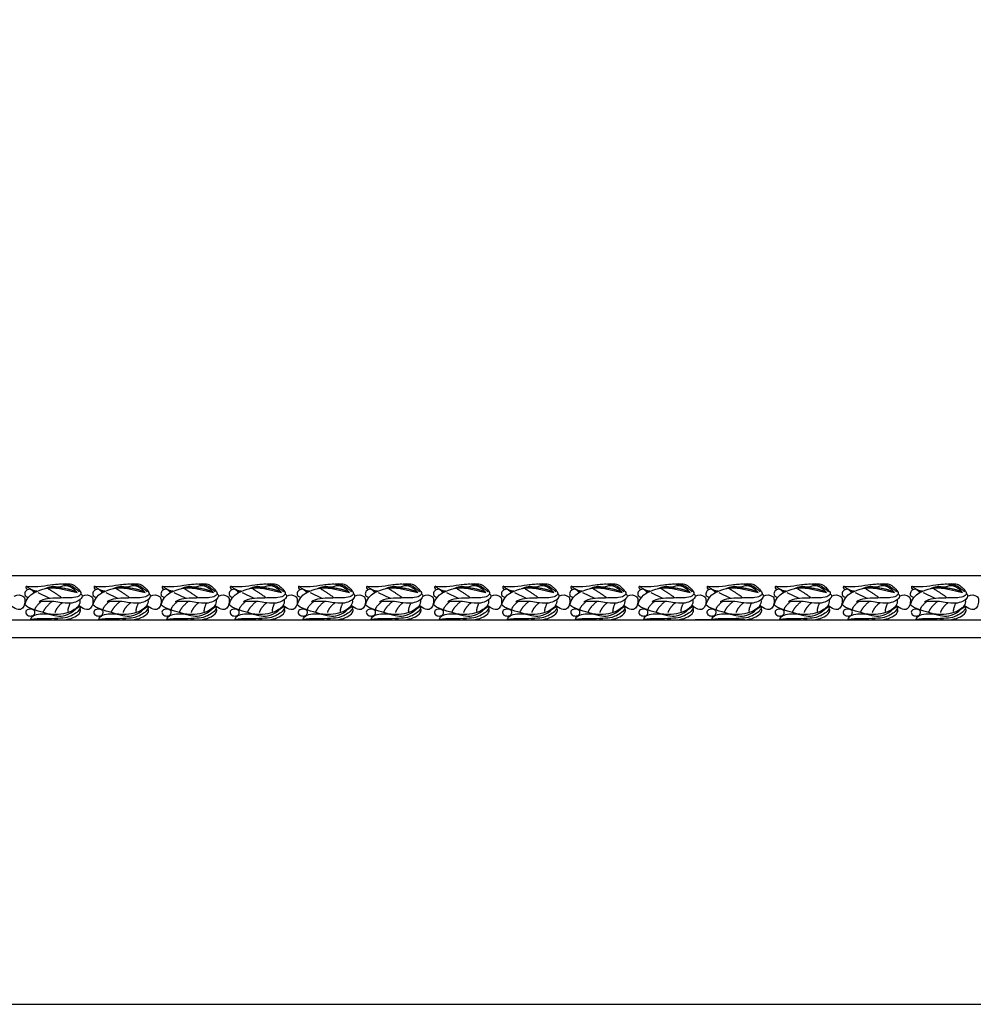
# Model space of a CAD drawing. Units: millimetres. Extents: x -13626 to -11942, y 11687 to 12415.
# Drawn here: x -13279 to -12927, y 11687 to 12051 of the extents above; entities that cross this region are included whole.
import ezdxf

# ---------------------------------------------------------------- set-up
doc = ezdxf.new("R2010")
doc.units = ezdxf.units.MM
doc.header["$MEASUREMENT"] = 0
doc.layers.add('Default', color=7, linetype='Continuous', true_color=0x000000)

msp = doc.modelspace()

# ---------------------------------------------------------------- linework, layer by layer
at = {"layer": 'Default'}
for p, q in [((-13533.54, 11845.81), (-13029.57, 11845.81)), ((-13029.57, 11845.81), (-12525.6, 11845.81)), ((-13274.43, 11839.25), (-13274.09, 11839.45)), ((-13273.61, 11839.71), (-13274.4, 11839.88)), ((-13268.31, 11837.27), (-13272.66, 11839.37)), ((-13249.23, 11839.25), (-13248.89, 11839.45)), ((-13248.41, 11839.71), (-13249.21, 11839.88)), ((-13243.11, 11837.27), (-13247.46, 11839.37)), ((-13224.03, 11839.25), (-13223.69, 11839.45)), ((-13223.21, 11839.71), (-13224.01, 11839.88)), ((-13217.91, 11837.27), (-13222.26, 11839.37)), ((-13198.83, 11839.25), (-13198.49, 11839.45)), ((-13198.01, 11839.71), (-13198.81, 11839.88)), ((-13192.71, 11837.27), (-13197.06, 11839.37)), ((-13173.63, 11839.25), (-13173.29, 11839.45)), ((-13172.82, 11839.71), (-13173.61, 11839.88)), ((-13167.51, 11837.27), (-13171.87, 11839.37)), ((-13148.43, 11839.25), (-13148.09, 11839.45)), ((-13147.62, 11839.71), (-13148.41, 11839.88)), ((-13142.31, 11837.27), (-13146.67, 11839.37)), ((-13123.23, 11839.25), (-13122.9, 11839.45)), ((-13122.42, 11839.71), (-13123.21, 11839.88)), ((-13117.12, 11837.27), (-13121.47, 11839.37)), ((-13098.04, 11839.25), (-13097.7, 11839.45)), ((-13097.22, 11839.71), (-13098.01, 11839.88)), ((-13091.92, 11837.27), (-13096.27, 11839.37)), ((-13072.84, 11839.25), (-13072.5, 11839.45)), ((-13072.02, 11839.71), (-13072.82, 11839.88)), ((-13066.72, 11837.27), (-13071.07, 11839.37)), ((-13047.64, 11839.25), (-13047.3, 11839.45)), ((-13046.82, 11839.71), (-13047.62, 11839.88)), ((-13041.52, 11837.27), (-13045.87, 11839.37)), ((-13022.44, 11839.25), (-13022.1, 11839.45)), ((-13021.62, 11839.71), (-13022.42, 11839.88)), ((-13016.32, 11837.27), (-13020.67, 11839.37)), ((-12997.24, 11839.25), (-12996.9, 11839.45)), ((-12996.43, 11839.71), (-12997.22, 11839.88)), ((-12991.12, 11837.27), (-12995.48, 11839.37)), ((-12972.04, 11839.25), (-12971.7, 11839.45)), ((-12971.23, 11839.71), (-12972.02, 11839.88)), ((-12965.92, 11837.27), (-12970.28, 11839.37)), ((-12946.84, 11839.25), (-12946.51, 11839.45)), ((-12946.03, 11839.71), (-12946.82, 11839.88)), ((-12940.73, 11837.27), (-12945.08, 11839.37)), ((-13533.54, 11822.81), (-13029.57, 11822.81)), ((-13029.57, 11822.81), (-12525.6, 11822.81))]:
    msp.add_line(p, q, dxfattribs=at)
msp.add_lwpolyline([(-13625.52, 11687.19), (-11942.05, 11687.19), (-11942.05, 12415.5), (-13625.52, 12415.5), (-13625.52, 11687.19)], dxfattribs=at)
for points in [[(-13515.18, 11829.43, 0), (-13533.54, 11829.43, 0), (-13029.57, 11829.43, 0)], [(-13011.21, 11829.43, 0), (-13029.57, 11829.43, 0), (-12525.6, 11829.43, 0)]]:
    msp.add_polyline3d(points, dxfattribs=at)
for points, degree in [([(-13276.93, 11841.84), (-13273.03, 11841.38), (-13266.24, 11842.92), (-13261.49, 11842.49), (-13260.02, 11842.05), (-13257.49, 11839.79)], 3), ([(-13267.36, 11842.43), (-13261.17, 11843.09), (-13259.4, 11842.26), (-13258.2, 11841.3), (-13256.46, 11839.23), (-13257.13, 11838.47), (-13258.79, 11837.39), (-13264.83, 11837.54), (-13270.68, 11837.22), (-13272.29, 11836.06)], 3), ([(-13258.2, 11839.49), (-13260.95, 11842.43), (-13264.08, 11841.79), (-13265.87, 11841.12), (-13267.36, 11842.08), (-13270.17, 11840.86)], 3), ([(-13251.73, 11841.84), (-13247.83, 11841.38), (-13241.04, 11842.92), (-13236.29, 11842.49), (-13234.82, 11842.05), (-13232.29, 11839.79)], 3), ([(-13242.16, 11842.43), (-13235.98, 11843.09), (-13234.21, 11842.26), (-13233.01, 11841.3), (-13231.27, 11839.23), (-13231.93, 11838.47), (-13233.59, 11837.39), (-13239.63, 11837.54), (-13245.48, 11837.22), (-13247.09, 11836.06)], 3), ([(-13233.01, 11839.49), (-13235.75, 11842.43), (-13238.88, 11841.79), (-13240.68, 11841.12), (-13242.17, 11842.08), (-13244.97, 11840.86)], 3), ([(-13226.53, 11841.84), (-13222.63, 11841.38), (-13215.84, 11842.92), (-13211.09, 11842.49), (-13209.62, 11842.05), (-13207.09, 11839.79)], 3), ([(-13216.97, 11842.43), (-13210.78, 11843.09), (-13209.01, 11842.26), (-13207.81, 11841.3), (-13206.07, 11839.23), (-13206.73, 11838.47), (-13208.39, 11837.39), (-13214.44, 11837.54), (-13220.28, 11837.22), (-13221.89, 11836.06)], 3), ([(-13207.81, 11839.49), (-13210.55, 11842.43), (-13213.69, 11841.79), (-13215.48, 11841.12), (-13216.97, 11842.08), (-13219.77, 11840.86)], 3), ([(-13201.33, 11841.84), (-13197.43, 11841.38), (-13190.64, 11842.92), (-13185.9, 11842.49), (-13184.42, 11842.05), (-13181.89, 11839.79)], 3), ([(-13191.77, 11842.43), (-13185.58, 11843.09), (-13183.81, 11842.26), (-13182.61, 11841.3), (-13180.87, 11839.23), (-13181.53, 11838.47), (-13183.19, 11837.39), (-13189.24, 11837.54), (-13195.09, 11837.22), (-13196.69, 11836.06)], 3), ([(-13182.61, 11839.49), (-13185.35, 11842.43), (-13188.49, 11841.79), (-13190.28, 11841.12), (-13191.77, 11842.08), (-13194.57, 11840.86)], 3), ([(-13176.13, 11841.84), (-13172.23, 11841.38), (-13165.44, 11842.92), (-13160.7, 11842.49), (-13159.22, 11842.05), (-13156.69, 11839.79)], 3), ([(-13166.57, 11842.43), (-13160.38, 11843.09), (-13158.61, 11842.26), (-13157.41, 11841.3), (-13155.67, 11839.23), (-13156.33, 11838.47), (-13157.99, 11837.39), (-13164.04, 11837.54), (-13169.89, 11837.22), (-13171.49, 11836.06)], 3), ([(-13157.41, 11839.49), (-13160.15, 11842.43), (-13163.29, 11841.79), (-13165.08, 11841.12), (-13166.57, 11842.08), (-13169.37, 11840.86)], 3), ([(-13150.94, 11841.84), (-13147.03, 11841.38), (-13140.24, 11842.92), (-13135.5, 11842.49), (-13134.02, 11842.05), (-13131.49, 11839.79)], 3), ([(-13141.37, 11842.43), (-13135.18, 11843.09), (-13133.41, 11842.26), (-13132.21, 11841.3), (-13130.47, 11839.23), (-13131.14, 11838.47), (-13132.8, 11837.39), (-13138.84, 11837.54), (-13144.69, 11837.22), (-13146.3, 11836.06)], 3), ([(-13132.21, 11839.49), (-13134.96, 11842.43), (-13138.09, 11841.79), (-13139.88, 11841.12), (-13141.37, 11842.08), (-13144.18, 11840.86)], 3), ([(-13125.74, 11841.84), (-13121.84, 11841.38), (-13115.05, 11842.92), (-13110.3, 11842.49), (-13108.82, 11842.05), (-13106.29, 11839.79)], 3), ([(-13116.17, 11842.43), (-13109.98, 11843.09), (-13108.21, 11842.26), (-13107.01, 11841.3), (-13105.27, 11839.23), (-13105.94, 11838.47), (-13107.6, 11837.39), (-13113.64, 11837.54), (-13119.49, 11837.22), (-13121.1, 11836.06)], 3), ([(-13107.01, 11839.49), (-13109.76, 11842.43), (-13112.89, 11841.79), (-13114.68, 11841.12), (-13116.17, 11842.08), (-13118.98, 11840.86)], 3), ([(-13100.54, 11841.84), (-13096.64, 11841.38), (-13089.85, 11842.92), (-13085.1, 11842.49), (-13083.63, 11842.05), (-13081.1, 11839.79)], 3), ([(-13090.97, 11842.43), (-13084.79, 11843.09), (-13083.01, 11842.26), (-13081.82, 11841.3), (-13080.07, 11839.23), (-13080.74, 11838.47), (-13082.4, 11837.39), (-13088.44, 11837.54), (-13094.29, 11837.22), (-13095.9, 11836.06)], 3), ([(-13081.82, 11839.49), (-13084.56, 11842.43), (-13087.69, 11841.79), (-13089.49, 11841.12), (-13090.98, 11842.08), (-13093.78, 11840.86)], 3), ([(-13075.34, 11841.84), (-13071.44, 11841.38), (-13064.65, 11842.92), (-13059.9, 11842.49), (-13058.43, 11842.05), (-13055.9, 11839.79)], 3), ([(-13065.78, 11842.43), (-13059.59, 11843.09), (-13057.82, 11842.26), (-13056.62, 11841.3), (-13054.88, 11839.23), (-13055.54, 11838.47), (-13057.2, 11837.39), (-13063.24, 11837.54), (-13069.09, 11837.22), (-13070.7, 11836.06)], 3), ([(-13056.62, 11839.49), (-13059.36, 11842.43), (-13062.49, 11841.79), (-13064.29, 11841.12), (-13065.78, 11842.08), (-13068.58, 11840.86)], 3), ([(-13050.14, 11841.84), (-13046.24, 11841.38), (-13039.45, 11842.92), (-13034.71, 11842.49), (-13033.23, 11842.05), (-13030.7, 11839.79)], 3), ([(-13040.58, 11842.43), (-13034.39, 11843.09), (-13032.62, 11842.26), (-13031.42, 11841.3), (-13029.68, 11839.23), (-13030.34, 11838.47), (-13032, 11837.39), (-13038.05, 11837.54), (-13043.9, 11837.22), (-13045.5, 11836.06)], 3), ([(-13031.42, 11839.49), (-13034.16, 11842.43), (-13037.3, 11841.79), (-13039.09, 11841.12), (-13040.58, 11842.08), (-13043.38, 11840.86)], 3), ([(-13024.94, 11841.84), (-13021.04, 11841.38), (-13014.25, 11842.92), (-13009.51, 11842.49), (-13008.03, 11842.05), (-13005.5, 11839.79)], 3), ([(-13015.38, 11842.43), (-13009.19, 11843.09), (-13007.42, 11842.26), (-13006.22, 11841.3), (-13004.48, 11839.23), (-13005.14, 11838.47), (-13006.8, 11837.39), (-13012.85, 11837.54), (-13018.7, 11837.22), (-13020.3, 11836.06)], 3), ([(-13006.22, 11839.49), (-13008.96, 11842.43), (-13012.1, 11841.79), (-13013.89, 11841.12), (-13015.38, 11842.08), (-13018.18, 11840.86)], 3), ([(-12999.74, 11841.84), (-12995.84, 11841.38), (-12989.05, 11842.92), (-12984.31, 11842.49), (-12982.83, 11842.05), (-12980.3, 11839.79)], 3), ([(-12990.18, 11842.43), (-12983.99, 11843.09), (-12982.22, 11842.26), (-12981.02, 11841.3), (-12979.28, 11839.23), (-12979.94, 11838.47), (-12981.6, 11837.39), (-12987.65, 11837.54), (-12993.5, 11837.22), (-12995.1, 11836.06)], 3), ([(-12981.02, 11839.49), (-12983.76, 11842.43), (-12986.9, 11841.79), (-12988.69, 11841.12), (-12990.18, 11842.08), (-12992.98, 11840.86)], 3), ([(-12974.55, 11841.84), (-12970.65, 11841.38), (-12963.85, 11842.92), (-12959.11, 11842.49), (-12957.63, 11842.05), (-12955.1, 11839.79)], 3), ([(-12964.98, 11842.43), (-12958.79, 11843.09), (-12957.02, 11842.26), (-12955.82, 11841.3), (-12954.08, 11839.23), (-12954.75, 11838.47), (-12956.41, 11837.39), (-12962.45, 11837.54), (-12968.3, 11837.22), (-12969.91, 11836.06)], 3), ([(-12955.82, 11839.49), (-12958.57, 11842.43), (-12961.7, 11841.79), (-12963.49, 11841.12), (-12964.98, 11842.08), (-12967.79, 11840.86)], 3), ([(-12949.35, 11841.84), (-12945.45, 11841.38), (-12938.66, 11842.92), (-12933.91, 11842.49), (-12932.44, 11842.05), (-12929.9, 11839.79)], 3), ([(-12939.78, 11842.43), (-12933.59, 11843.09), (-12931.82, 11842.26), (-12930.62, 11841.3), (-12928.88, 11839.23), (-12929.55, 11838.47), (-12931.21, 11837.39), (-12937.25, 11837.54), (-12943.1, 11837.22), (-12944.71, 11836.06)], 3), ([(-12930.62, 11839.49), (-12933.37, 11842.43), (-12936.5, 11841.79), (-12938.29, 11841.12), (-12939.78, 11842.08), (-12942.59, 11840.86)], 3), ([(-13281.55, 11838.15), (-13280.16, 11838.89), (-13277.79, 11838.19), (-13277.48, 11836.97), (-13277.61, 11834.81), (-13278.65, 11833.16), (-13280.29, 11833.01), (-13282.27, 11834.15), (-13282.75, 11834.8)], 3), ([(-13274.09, 11839.45), (-13274.66, 11840.32), (-13275.89, 11841.05), (-13277.43, 11840.07), (-13277.77, 11838.69), (-13277.22, 11837.81), (-13276.12, 11837.78)], 3), ([(-13277.55, 11834.93), (-13276.48, 11839.24), (-13268.44, 11841.5), (-13266.19, 11841.45), (-13258.2, 11839.49)], 3), ([(-13276.52, 11840.57), (-13277.27, 11841.06), (-13276.93, 11841.84)], 2), ([(-13273.09, 11839.95), (-13274.52, 11839.84), (-13276.93, 11841.84)], 2), ([(-13256.81, 11839.02), (-13256.06, 11838.47), (-13256.67, 11837.09), (-13258.08, 11836.16), (-13260.75, 11835.29), (-13264.25, 11835.71), (-13268.46, 11836.45), (-13272.29, 11836.06)], 3), ([(-13258.2, 11839.49), (-13262, 11841.45), (-13269.01, 11841.31)], 2), ([(-13263.83, 11837.46), (-13267.23, 11839.96), (-13268.8, 11840.75)], 2), ([(-13256.35, 11838.15), (-13254.96, 11838.89), (-13252.59, 11838.19), (-13252.28, 11836.97), (-13252.41, 11834.81), (-13253.45, 11833.16), (-13255.09, 11833.01), (-13257.07, 11834.15), (-13257.55, 11834.8)], 3), ([(-13248.89, 11839.45), (-13249.46, 11840.32), (-13250.69, 11841.05), (-13252.23, 11840.07), (-13252.57, 11838.69), (-13252.02, 11837.81), (-13250.92, 11837.78)], 3), ([(-13252.36, 11834.93), (-13251.28, 11839.24), (-13243.24, 11841.5), (-13240.99, 11841.45), (-13233.01, 11839.49)], 3), ([(-13251.32, 11840.57), (-13252.07, 11841.06), (-13251.73, 11841.84)], 2), ([(-13247.9, 11839.95), (-13249.32, 11839.84), (-13251.73, 11841.84)], 2), ([(-13231.61, 11839.02), (-13230.86, 11838.47), (-13231.47, 11837.09), (-13232.88, 11836.16), (-13235.55, 11835.29), (-13239.06, 11835.71), (-13243.27, 11836.45), (-13247.09, 11836.06)], 3), ([(-13233.01, 11839.49), (-13236.8, 11841.45), (-13243.81, 11841.31)], 2), ([(-13238.63, 11837.46), (-13242.03, 11839.96), (-13243.6, 11840.75)], 2), ([(-13231.15, 11838.15), (-13229.76, 11838.89), (-13227.4, 11838.19), (-13227.08, 11836.97), (-13227.21, 11834.81), (-13228.25, 11833.16), (-13229.89, 11833.01), (-13231.88, 11834.15), (-13232.36, 11834.8)], 3), ([(-13223.69, 11839.45), (-13224.26, 11840.32), (-13225.5, 11841.05), (-13227.03, 11840.07), (-13227.37, 11838.69), (-13226.82, 11837.81), (-13225.72, 11837.78)], 3), ([(-13227.16, 11834.93), (-13226.08, 11839.24), (-13218.05, 11841.5), (-13215.79, 11841.45), (-13207.81, 11839.49)], 3), ([(-13226.12, 11840.57), (-13226.87, 11841.06), (-13226.53, 11841.84)], 2), ([(-13222.7, 11839.95), (-13224.12, 11839.84), (-13226.53, 11841.84)], 2), ([(-13206.42, 11839.02), (-13205.66, 11838.47), (-13206.27, 11837.09), (-13207.69, 11836.16), (-13210.35, 11835.29), (-13213.86, 11835.71), (-13218.07, 11836.45), (-13221.89, 11836.06)], 3), ([(-13207.81, 11839.49), (-13211.6, 11841.45), (-13218.61, 11841.31)], 2), ([(-13213.43, 11837.46), (-13216.83, 11839.96), (-13218.4, 11840.75)], 2), ([(-13205.95, 11838.15), (-13204.57, 11838.89), (-13202.2, 11838.19), (-13201.88, 11836.97), (-13202.01, 11834.81), (-13203.06, 11833.16), (-13204.7, 11833.01), (-13206.68, 11834.15), (-13207.16, 11834.8)], 3), ([(-13198.49, 11839.45), (-13199.06, 11840.32), (-13200.3, 11841.05), (-13201.83, 11840.07), (-13202.17, 11838.69), (-13201.62, 11837.81), (-13200.53, 11837.78)], 3), ([(-13201.96, 11834.93), (-13200.88, 11839.24), (-13192.85, 11841.5), (-13190.59, 11841.45), (-13182.61, 11839.49)], 3), ([(-13200.92, 11840.57), (-13201.67, 11841.06), (-13201.33, 11841.84)], 2), ([(-13197.5, 11839.95), (-13198.92, 11839.84), (-13201.33, 11841.84)], 2), ([(-13181.22, 11839.02), (-13180.46, 11838.47), (-13181.07, 11837.09), (-13182.49, 11836.16), (-13185.16, 11835.29), (-13188.66, 11835.71), (-13192.87, 11836.45), (-13196.69, 11836.06)], 3), ([(-13182.61, 11839.49), (-13186.4, 11841.45), (-13193.41, 11841.31)], 2), ([(-13188.23, 11837.46), (-13191.63, 11839.96), (-13193.2, 11840.75)], 2), ([(-13180.76, 11838.15), (-13179.37, 11838.89), (-13177, 11838.19), (-13176.69, 11836.97), (-13176.82, 11834.81), (-13177.86, 11833.16), (-13179.5, 11833.01), (-13181.48, 11834.15), (-13181.96, 11834.8)], 3), ([(-13173.29, 11839.45), (-13173.87, 11840.32), (-13175.1, 11841.05), (-13176.64, 11840.07), (-13176.97, 11838.69), (-13176.42, 11837.81), (-13175.33, 11837.78)], 3), ([(-13176.76, 11834.93), (-13175.68, 11839.24), (-13167.65, 11841.5), (-13165.4, 11841.45), (-13157.41, 11839.49)], 3), ([(-13175.72, 11840.57), (-13176.48, 11841.06), (-13176.13, 11841.84)], 2), ([(-13172.3, 11839.95), (-13173.73, 11839.84), (-13176.13, 11841.84)], 2), ([(-13156.02, 11839.02), (-13155.26, 11838.47), (-13155.87, 11837.09), (-13157.29, 11836.16), (-13159.96, 11835.29), (-13163.46, 11835.71), (-13167.67, 11836.45), (-13171.49, 11836.06)], 3), ([(-13157.41, 11839.49), (-13161.2, 11841.45), (-13168.22, 11841.31)], 2), ([(-13163.03, 11837.46), (-13166.43, 11839.96), (-13168.01, 11840.75)], 2), ([(-13155.56, 11838.15), (-13154.17, 11838.89), (-13151.8, 11838.19), (-13151.49, 11836.97), (-13151.62, 11834.81), (-13152.66, 11833.16), (-13154.3, 11833.01), (-13156.28, 11834.15), (-13156.76, 11834.8)], 3), ([(-13148.09, 11839.45), (-13148.67, 11840.32), (-13149.9, 11841.05), (-13151.44, 11840.07), (-13151.77, 11838.69), (-13151.22, 11837.81), (-13150.13, 11837.78)], 3), ([(-13151.56, 11834.93), (-13150.48, 11839.24), (-13142.45, 11841.5), (-13140.2, 11841.45), (-13132.21, 11839.49)], 3), ([(-13150.52, 11840.57), (-13151.28, 11841.06), (-13150.94, 11841.84)], 2), ([(-13147.1, 11839.95), (-13148.53, 11839.84), (-13150.94, 11841.84)], 2), ([(-13130.82, 11839.02), (-13130.07, 11838.47), (-13130.68, 11837.09), (-13132.09, 11836.16), (-13134.76, 11835.29), (-13138.26, 11835.71), (-13142.47, 11836.45), (-13146.3, 11836.06)], 3), ([(-13132.21, 11839.49), (-13136, 11841.45), (-13143.02, 11841.31)], 2), ([(-13137.84, 11837.46), (-13141.24, 11839.96), (-13142.81, 11840.75)], 2), ([(-13130.36, 11838.15), (-13128.97, 11838.89), (-13126.6, 11838.19), (-13126.29, 11836.97), (-13126.42, 11834.81), (-13127.46, 11833.16), (-13129.1, 11833.01), (-13131.08, 11834.15), (-13131.56, 11834.8)], 3), ([(-13122.9, 11839.45), (-13123.47, 11840.32), (-13124.7, 11841.05), (-13126.24, 11840.07), (-13126.57, 11838.69), (-13126.03, 11837.81), (-13124.93, 11837.78)], 3), ([(-13126.36, 11834.93), (-13125.29, 11839.24), (-13117.25, 11841.5), (-13115, 11841.45), (-13107.01, 11839.49)], 3), ([(-13125.33, 11840.57), (-13126.08, 11841.06), (-13125.74, 11841.84)], 2), ([(-13121.9, 11839.95), (-13123.33, 11839.84), (-13125.74, 11841.84)], 2), ([(-13105.62, 11839.02), (-13104.87, 11838.47), (-13105.48, 11837.09), (-13106.89, 11836.16), (-13109.56, 11835.29), (-13113.06, 11835.71), (-13117.27, 11836.45), (-13121.1, 11836.06)], 3), ([(-13107.01, 11839.49), (-13110.8, 11841.45), (-13117.82, 11841.31)], 2), ([(-13112.64, 11837.46), (-13116.04, 11839.96), (-13117.61, 11840.75)], 2), ([(-13105.16, 11838.15), (-13103.77, 11838.89), (-13101.4, 11838.19), (-13101.09, 11836.97), (-13101.22, 11834.81), (-13102.26, 11833.16), (-13103.9, 11833.01), (-13105.88, 11834.15), (-13106.36, 11834.8)], 3), ([(-13097.7, 11839.45), (-13098.27, 11840.32), (-13099.5, 11841.05), (-13101.04, 11840.07), (-13101.38, 11838.69), (-13100.83, 11837.81), (-13099.73, 11837.78)], 3), ([(-13101.16, 11834.93), (-13100.09, 11839.24), (-13092.05, 11841.5), (-13089.8, 11841.45), (-13081.82, 11839.49)], 3), ([(-13100.13, 11840.57), (-13100.88, 11841.06), (-13100.54, 11841.84)], 2), ([(-13096.7, 11839.95), (-13098.13, 11839.84), (-13100.54, 11841.84)], 2), ([(-13080.42, 11839.02), (-13079.67, 11838.47), (-13080.28, 11837.09), (-13081.69, 11836.16), (-13084.36, 11835.29), (-13087.86, 11835.71), (-13092.07, 11836.45), (-13095.9, 11836.06)], 3), ([(-13081.82, 11839.49), (-13085.61, 11841.45), (-13092.62, 11841.31)], 2), ([(-13087.44, 11837.46), (-13090.84, 11839.96), (-13092.41, 11840.75)], 2), ([(-13079.96, 11838.15), (-13078.57, 11838.89), (-13076.2, 11838.19), (-13075.89, 11836.97), (-13076.02, 11834.81), (-13077.06, 11833.16), (-13078.7, 11833.01), (-13080.68, 11834.15), (-13081.16, 11834.8)], 3), ([(-13072.5, 11839.45), (-13073.07, 11840.32), (-13074.3, 11841.05), (-13075.84, 11840.07), (-13076.18, 11838.69), (-13075.63, 11837.81), (-13074.53, 11837.78)], 3), ([(-13075.97, 11834.93), (-13074.89, 11839.24), (-13066.85, 11841.5), (-13064.6, 11841.45), (-13056.62, 11839.49)], 3), ([(-13074.93, 11840.57), (-13075.68, 11841.06), (-13075.34, 11841.84)], 2), ([(-13071.51, 11839.95), (-13072.93, 11839.84), (-13075.34, 11841.84)], 2), ([(-13055.22, 11839.02), (-13054.47, 11838.47), (-13055.08, 11837.09), (-13056.5, 11836.16), (-13059.16, 11835.29), (-13062.67, 11835.71), (-13066.88, 11836.45), (-13070.7, 11836.06)], 3), ([(-13056.62, 11839.49), (-13060.41, 11841.45), (-13067.42, 11841.31)], 2), ([(-13062.24, 11837.46), (-13065.64, 11839.96), (-13067.21, 11840.75)], 2), ([(-13054.76, 11838.15), (-13053.37, 11838.89), (-13051.01, 11838.19), (-13050.69, 11836.97), (-13050.82, 11834.81), (-13051.87, 11833.16), (-13053.51, 11833.01), (-13055.49, 11834.15), (-13055.97, 11834.8)], 3), ([(-13047.3, 11839.45), (-13047.87, 11840.32), (-13049.11, 11841.05), (-13050.64, 11840.07), (-13050.98, 11838.69), (-13050.43, 11837.81), (-13049.33, 11837.78)], 3), ([(-13050.77, 11834.93), (-13049.69, 11839.24), (-13041.66, 11841.5), (-13039.4, 11841.45), (-13031.42, 11839.49)], 3), ([(-13049.73, 11840.57), (-13050.48, 11841.06), (-13050.14, 11841.84)], 2), ([(-13046.31, 11839.95), (-13047.73, 11839.84), (-13050.14, 11841.84)], 2), ([(-13030.03, 11839.02), (-13029.27, 11838.47), (-13029.88, 11837.09), (-13031.3, 11836.16), (-13033.96, 11835.29), (-13037.47, 11835.71), (-13041.68, 11836.45), (-13045.5, 11836.06)], 3), ([(-13031.42, 11839.49), (-13035.21, 11841.45), (-13042.22, 11841.31)], 2), ([(-13037.04, 11837.46), (-13040.44, 11839.96), (-13042.01, 11840.75)], 2), ([(-13022.1, 11839.45), (-13022.67, 11840.32), (-13023.91, 11841.05), (-13025.44, 11840.07), (-13025.78, 11838.69), (-13025.23, 11837.81), (-13024.14, 11837.78)], 3), ([(-13025.57, 11834.93), (-13024.49, 11839.24), (-13016.46, 11841.5), (-13014.2, 11841.45), (-13006.22, 11839.49)], 3), ([(-13024.53, 11840.57), (-13025.28, 11841.06), (-13024.94, 11841.84)], 2), ([(-13021.11, 11839.95), (-13022.53, 11839.84), (-13024.94, 11841.84)], 2), ([(-13004.83, 11839.02), (-13004.07, 11838.47), (-13004.68, 11837.09), (-13006.1, 11836.16), (-13008.77, 11835.29), (-13012.27, 11835.71), (-13016.48, 11836.45), (-13020.3, 11836.06)], 3), ([(-13006.22, 11839.49), (-13010.01, 11841.45), (-13017.02, 11841.31)], 2), ([(-13011.84, 11837.46), (-13015.24, 11839.96), (-13016.82, 11840.75)], 2), ([(-13004.37, 11838.15), (-13002.98, 11838.89), (-13000.61, 11838.19), (-13000.3, 11836.97), (-13000.43, 11834.81), (-13001.47, 11833.16), (-13003.11, 11833.01), (-13005.09, 11834.15), (-13005.57, 11834.8)], 3), ([(-12996.9, 11839.45), (-12997.48, 11840.32), (-12998.71, 11841.05), (-13000.25, 11840.07), (-13000.58, 11838.69), (-13000.03, 11837.81), (-12998.94, 11837.78)], 3), ([(-13000.37, 11834.93), (-12999.29, 11839.24), (-12991.26, 11841.5), (-12989.01, 11841.45), (-12981.02, 11839.49)], 3), ([(-12999.33, 11840.57), (-13000.09, 11841.06), (-12999.74, 11841.84)], 2), ([(-12995.91, 11839.95), (-12997.34, 11839.84), (-12999.74, 11841.84)], 2), ([(-12979.63, 11839.02), (-12978.87, 11838.47), (-12979.49, 11837.09), (-12980.9, 11836.16), (-12983.57, 11835.29), (-12987.07, 11835.71), (-12991.28, 11836.45), (-12995.1, 11836.06)], 3), ([(-12981.02, 11839.49), (-12984.81, 11841.45), (-12991.83, 11841.31)], 2), ([(-12986.64, 11837.46), (-12990.05, 11839.96), (-12991.62, 11840.75)], 2), ([(-12979.17, 11838.15), (-12977.78, 11838.89), (-12975.41, 11838.19), (-12975.1, 11836.97), (-12975.23, 11834.81), (-12976.27, 11833.16), (-12977.91, 11833.01), (-12979.89, 11834.15), (-12980.37, 11834.8)], 3), ([(-12971.7, 11839.45), (-12972.28, 11840.32), (-12973.51, 11841.05), (-12975.05, 11840.07), (-12975.38, 11838.69), (-12974.83, 11837.81), (-12973.74, 11837.78)], 3), ([(-12975.17, 11834.93), (-12974.09, 11839.24), (-12966.06, 11841.5), (-12963.81, 11841.45), (-12955.82, 11839.49)], 3), ([(-12974.13, 11840.57), (-12974.89, 11841.06), (-12974.55, 11841.84)], 2), ([(-12970.71, 11839.95), (-12972.14, 11839.84), (-12974.55, 11841.84)], 2), ([(-12954.43, 11839.02), (-12953.68, 11838.47), (-12954.29, 11837.09), (-12955.7, 11836.16), (-12958.37, 11835.29), (-12961.87, 11835.71), (-12966.08, 11836.45), (-12969.91, 11836.06)], 3), ([(-12955.82, 11839.49), (-12959.61, 11841.45), (-12966.63, 11841.31)], 2), ([(-12961.45, 11837.46), (-12964.85, 11839.96), (-12966.42, 11840.75)], 2), ([(-12953.97, 11838.15), (-12952.58, 11838.89), (-12950.21, 11838.19), (-12949.9, 11836.97), (-12950.03, 11834.81), (-12951.07, 11833.16), (-12952.71, 11833.01), (-12954.69, 11834.15), (-12955.17, 11834.8)], 3), ([(-12946.51, 11839.45), (-12947.08, 11840.32), (-12948.31, 11841.05), (-12949.85, 11840.07), (-12950.19, 11838.69), (-12949.64, 11837.81), (-12948.54, 11837.78)], 3), ([(-12949.97, 11834.93), (-12948.9, 11839.24), (-12940.86, 11841.5), (-12938.61, 11841.45), (-12930.62, 11839.49)], 3), ([(-12948.94, 11840.57), (-12949.69, 11841.06), (-12949.35, 11841.84)], 2), ([(-12945.51, 11839.95), (-12946.94, 11839.84), (-12949.35, 11841.84)], 2), ([(-12929.23, 11839.02), (-12928.48, 11838.47), (-12929.09, 11837.09), (-12930.5, 11836.16), (-12933.17, 11835.29), (-12936.67, 11835.71), (-12940.88, 11836.45), (-12944.71, 11836.06)], 3), ([(-12930.62, 11839.49), (-12934.42, 11841.45), (-12941.43, 11841.31)], 2), ([(-12936.25, 11837.46), (-12939.65, 11839.96), (-12941.22, 11840.75)], 2), ([(-12928.77, 11838.15), (-12927.38, 11838.89), (-12925.01, 11838.19), (-12924.7, 11836.97), (-12924.83, 11834.81), (-12925.87, 11833.16), (-12927.51, 11833.01), (-12929.49, 11834.15), (-12929.97, 11834.8)], 3), ([(-13257.22, 11836.79), (-13256.92, 11834.9), (-13259.45, 11832.84), (-13262.05, 11831.7), (-13266.4, 11831.2), (-13269.34, 11831.51), (-13276.68, 11833.83), (-13277.55, 11834.93)], 3), ([(-13271.48, 11836.13), (-13273.98, 11834.02), (-13273.88, 11833.02)], 2), ([(-13267.46, 11836.17), (-13269.84, 11834.31), (-13270.9, 11832.1)], 2), ([(-13263.66, 11835.67), (-13265.71, 11834.14), (-13266.43, 11832.12)], 2), ([(-13260.81, 11835.51), (-13261.79, 11833.32), (-13261.67, 11832.46)], 2), ([(-13232.02, 11836.79), (-13231.72, 11834.9), (-13234.25, 11832.84), (-13236.85, 11831.7), (-13241.2, 11831.2), (-13244.14, 11831.51), (-13251.48, 11833.83), (-13252.36, 11834.93)], 3), ([(-13246.28, 11836.13), (-13248.78, 11834.02), (-13248.68, 11833.02)], 2), ([(-13242.26, 11836.17), (-13244.65, 11834.31), (-13245.7, 11832.1)], 2), ([(-13238.46, 11835.67), (-13240.52, 11834.14), (-13241.23, 11832.12)], 2), ([(-13235.61, 11835.51), (-13236.59, 11833.32), (-13236.47, 11832.46)], 2), ([(-13206.83, 11836.79), (-13206.53, 11834.9), (-13209.05, 11832.84), (-13211.65, 11831.7), (-13216, 11831.2), (-13218.94, 11831.51), (-13226.29, 11833.83), (-13227.16, 11834.93)], 3), ([(-13221.08, 11836.13), (-13223.58, 11834.02), (-13223.48, 11833.02)], 2), ([(-13217.06, 11836.17), (-13219.45, 11834.31), (-13220.5, 11832.1)], 2), ([(-13213.27, 11835.67), (-13215.32, 11834.14), (-13216.03, 11832.12)], 2), ([(-13210.41, 11835.51), (-13211.4, 11833.32), (-13211.27, 11832.46)], 2), ([(-13181.63, 11836.79), (-13181.33, 11834.9), (-13183.85, 11832.84), (-13186.46, 11831.7), (-13190.8, 11831.2), (-13193.75, 11831.51), (-13201.09, 11833.83), (-13201.96, 11834.93)], 3), ([(-13195.88, 11836.13), (-13198.38, 11834.02), (-13198.29, 11833.02)], 2), ([(-13191.87, 11836.17), (-13194.25, 11834.31), (-13195.3, 11832.1)], 2), ([(-13188.07, 11835.67), (-13190.12, 11834.14), (-13190.84, 11832.12)], 2), ([(-13185.21, 11835.51), (-13186.2, 11833.32), (-13186.07, 11832.46)], 2), ([(-13156.43, 11836.79), (-13156.13, 11834.9), (-13158.65, 11832.84), (-13161.26, 11831.7), (-13165.61, 11831.2), (-13168.55, 11831.51), (-13175.89, 11833.83), (-13176.76, 11834.93)], 3), ([(-13170.68, 11836.13), (-13173.19, 11834.02), (-13173.09, 11833.02)], 2), ([(-13166.67, 11836.17), (-13169.05, 11834.31), (-13170.1, 11832.1)], 2), ([(-13162.87, 11835.67), (-13164.92, 11834.14), (-13165.64, 11832.12)], 2), ([(-13160.01, 11835.51), (-13161, 11833.32), (-13160.87, 11832.46)], 2), ([(-13131.23, 11836.79), (-13130.93, 11834.9), (-13133.46, 11832.84), (-13136.06, 11831.7), (-13140.41, 11831.2), (-13143.35, 11831.51), (-13150.69, 11833.83), (-13151.56, 11834.93)], 3), ([(-13145.48, 11836.13), (-13147.99, 11834.02), (-13147.89, 11833.02)], 2), ([(-13141.47, 11836.17), (-13143.85, 11834.31), (-13144.9, 11832.1)], 2), ([(-13137.67, 11835.67), (-13139.72, 11834.14), (-13140.44, 11832.12)], 2), ([(-13134.81, 11835.51), (-13135.8, 11833.32), (-13135.67, 11832.46)], 2), ([(-13106.03, 11836.79), (-13105.73, 11834.9), (-13108.26, 11832.84), (-13110.86, 11831.7), (-13115.21, 11831.2), (-13118.15, 11831.51), (-13125.49, 11833.83), (-13126.36, 11834.93)], 3), ([(-13120.29, 11836.13), (-13122.79, 11834.02), (-13122.69, 11833.02)], 2), ([(-13116.27, 11836.17), (-13118.65, 11834.31), (-13119.71, 11832.1)], 2), ([(-13112.47, 11835.67), (-13114.52, 11834.14), (-13115.24, 11832.12)], 2), ([(-13109.62, 11835.51), (-13110.6, 11833.32), (-13110.47, 11832.46)], 2), ([(-13080.83, 11836.79), (-13080.53, 11834.9), (-13083.06, 11832.84), (-13085.66, 11831.7), (-13090.01, 11831.2), (-13092.95, 11831.51), (-13100.29, 11833.83), (-13101.16, 11834.93)], 3), ([(-13095.09, 11836.13), (-13097.59, 11834.02), (-13097.49, 11833.02)], 2), ([(-13091.07, 11836.17), (-13093.45, 11834.31), (-13094.51, 11832.1)], 2), ([(-13087.27, 11835.67), (-13089.32, 11834.14), (-13090.04, 11832.12)], 2), ([(-13084.42, 11835.51), (-13085.4, 11833.32), (-13085.28, 11832.46)], 2), ([(-13055.63, 11836.79), (-13055.34, 11834.9), (-13057.86, 11832.84), (-13060.46, 11831.7), (-13064.81, 11831.2), (-13067.75, 11831.51), (-13075.09, 11833.83), (-13075.97, 11834.93)], 3), ([(-13069.89, 11836.13), (-13072.39, 11834.02), (-13072.29, 11833.02)], 2), ([(-13065.87, 11836.17), (-13068.26, 11834.31), (-13069.31, 11832.1)], 2), ([(-13062.08, 11835.67), (-13064.13, 11834.14), (-13064.84, 11832.12)], 2), ([(-13059.22, 11835.51), (-13060.2, 11833.32), (-13060.08, 11832.46)], 2), ([(-13030.44, 11836.79), (-13030.14, 11834.9), (-13032.66, 11832.84), (-13035.27, 11831.7), (-13039.61, 11831.2), (-13042.55, 11831.51), (-13049.9, 11833.83), (-13050.77, 11834.93)], 3), ([(-13044.69, 11836.13), (-13047.19, 11834.02), (-13047.09, 11833.02)], 2), ([(-13040.68, 11836.17), (-13043.06, 11834.31), (-13044.11, 11832.1)], 2), ([(-13036.88, 11835.67), (-13038.93, 11834.14), (-13039.64, 11832.12)], 2), ([(-13034.02, 11835.51), (-13035.01, 11833.32), (-13034.88, 11832.46)], 2), ([(-13005.24, 11836.79), (-13004.94, 11834.9), (-13007.46, 11832.84), (-13010.07, 11831.7), (-13014.41, 11831.2), (-13017.36, 11831.51), (-13024.7, 11833.83), (-13025.57, 11834.93)], 3), ([(-13019.49, 11836.13), (-13021.99, 11834.02), (-13021.9, 11833.02)], 2), ([(-13015.48, 11836.17), (-13017.86, 11834.31), (-13018.91, 11832.1)], 2), ([(-13011.68, 11835.67), (-13013.73, 11834.14), (-13014.45, 11832.12)], 2), ([(-13008.82, 11835.51), (-13009.81, 11833.32), (-13009.68, 11832.46)], 2), ([(-12980.04, 11836.79), (-12979.74, 11834.9), (-12982.26, 11832.84), (-12984.87, 11831.7), (-12989.22, 11831.2), (-12992.16, 11831.51), (-12999.5, 11833.83), (-13000.37, 11834.93)], 3), ([(-12994.29, 11836.13), (-12996.8, 11834.02), (-12996.7, 11833.02)], 2), ([(-12990.28, 11836.17), (-12992.66, 11834.31), (-12993.71, 11832.1)], 2), ([(-12986.48, 11835.67), (-12988.53, 11834.14), (-12989.25, 11832.12)], 2), ([(-12983.62, 11835.51), (-12984.61, 11833.32), (-12984.48, 11832.46)], 2), ([(-12954.84, 11836.79), (-12954.54, 11834.9), (-12957.07, 11832.84), (-12959.67, 11831.7), (-12964.02, 11831.2), (-12966.96, 11831.51), (-12974.3, 11833.83), (-12975.17, 11834.93)], 3), ([(-12969.09, 11836.13), (-12971.6, 11834.02), (-12971.5, 11833.02)], 2), ([(-12965.08, 11836.17), (-12967.46, 11834.31), (-12968.51, 11832.1)], 2), ([(-12961.28, 11835.67), (-12963.33, 11834.14), (-12964.05, 11832.12)], 2), ([(-12958.43, 11835.51), (-12959.41, 11833.32), (-12959.28, 11832.46)], 2), ([(-12929.64, 11836.79), (-12929.34, 11834.9), (-12931.87, 11832.84), (-12934.47, 11831.7), (-12938.82, 11831.2), (-12941.76, 11831.51), (-12949.1, 11833.83), (-12949.97, 11834.93)], 3), ([(-12943.9, 11836.13), (-12946.4, 11834.02), (-12946.3, 11833.02)], 2), ([(-12939.88, 11836.17), (-12942.26, 11834.31), (-12943.32, 11832.1)], 2), ([(-12936.08, 11835.67), (-12938.13, 11834.14), (-12938.85, 11832.12)], 2), ([(-12933.23, 11835.51), (-12934.21, 11833.32), (-12934.09, 11832.46)], 2), ([(-13273.82, 11832.29), (-13273.78, 11831.93), (-13274.03, 11831.02), (-13275.32, 11830.65), (-13277.03, 11831.07), (-13277.46, 11832.76), (-13275.9, 11833.51), (-13274.24, 11833.15), (-13273.85, 11832.64), (-13273.82, 11832.29)], 3), ([(-13275.45, 11829.54), (-13275.14, 11830.97), (-13270.9, 11832.1), (-13266.19, 11830.84), (-13263.63, 11830.5), (-13259.29, 11832.38), (-13257.68, 11834.6), (-13257.07, 11834.15)], 3), ([(-13257.07, 11834.15), (-13257.07, 11833), (-13259.83, 11830.84), (-13263.82, 11829.62), (-13272.46, 11829.85), (-13275.45, 11829.54)], 3), ([(-13266.65, 11829.83), (-13263.45, 11828.89), (-13257.8, 11830.55), (-13256.87, 11832.69), (-13256.87, 11833.21), (-13257.31, 11833.3)], 3), ([(-13248.62, 11832.29), (-13248.58, 11831.93), (-13248.83, 11831.02), (-13250.12, 11830.65), (-13251.84, 11831.07), (-13252.26, 11832.76), (-13250.7, 11833.51), (-13249.04, 11833.15), (-13248.65, 11832.64), (-13248.62, 11832.29)], 3), ([(-13250.25, 11829.54), (-13249.94, 11830.97), (-13245.7, 11832.1), (-13240.99, 11830.84), (-13238.44, 11830.5), (-13234.09, 11832.38), (-13232.48, 11834.6), (-13231.88, 11834.15)], 3), ([(-13231.88, 11834.15), (-13231.88, 11833), (-13234.63, 11830.84), (-13238.62, 11829.62), (-13247.26, 11829.85), (-13250.25, 11829.54)], 3), ([(-13241.46, 11829.83), (-13238.25, 11828.89), (-13232.6, 11830.55), (-13231.67, 11832.69), (-13231.67, 11833.21), (-13232.11, 11833.3)], 3), ([(-13223.42, 11832.29), (-13223.38, 11831.93), (-13223.63, 11831.02), (-13224.92, 11830.65), (-13226.64, 11831.07), (-13227.07, 11832.76), (-13225.5, 11833.51), (-13223.84, 11833.15), (-13223.45, 11832.64), (-13223.42, 11832.29)], 3), ([(-13225.06, 11829.54), (-13224.74, 11830.97), (-13220.5, 11832.1), (-13215.79, 11830.84), (-13213.24, 11830.5), (-13208.89, 11832.38), (-13207.28, 11834.6), (-13206.68, 11834.15)], 3), ([(-13206.68, 11834.15), (-13206.68, 11833), (-13209.44, 11830.84), (-13213.42, 11829.62), (-13222.06, 11829.85), (-13225.06, 11829.54)], 3), ([(-13216.26, 11829.83), (-13213.05, 11828.89), (-13207.41, 11830.55), (-13206.47, 11832.69), (-13206.47, 11833.21), (-13206.92, 11833.3)], 3), ([(-13198.22, 11832.29), (-13198.19, 11831.93), (-13198.43, 11831.02), (-13199.72, 11830.65), (-13201.44, 11831.07), (-13201.87, 11832.76), (-13200.3, 11833.51), (-13198.64, 11833.15), (-13198.26, 11832.64), (-13198.22, 11832.29)], 3), ([(-13199.86, 11829.54), (-13199.54, 11830.97), (-13195.3, 11832.1), (-13190.59, 11830.84), (-13188.04, 11830.5), (-13183.69, 11832.38), (-13182.08, 11834.6), (-13181.48, 11834.15)], 3), ([(-13181.48, 11834.15), (-13181.48, 11833), (-13184.24, 11830.84), (-13188.22, 11829.62), (-13196.86, 11829.85), (-13199.86, 11829.54)], 3), ([(-13191.06, 11829.83), (-13187.86, 11828.89), (-13182.21, 11830.55), (-13181.27, 11832.69), (-13181.27, 11833.21), (-13181.72, 11833.3)], 3), ([(-13173.02, 11832.29), (-13172.99, 11831.93), (-13173.23, 11831.02), (-13174.52, 11830.65), (-13176.24, 11831.07), (-13176.67, 11832.76), (-13175.11, 11833.51), (-13173.44, 11833.15), (-13173.06, 11832.64), (-13173.02, 11832.29)], 3), ([(-13174.66, 11829.54), (-13174.35, 11830.97), (-13170.1, 11832.1), (-13165.39, 11830.84), (-13162.84, 11830.5), (-13158.49, 11832.38), (-13156.88, 11834.6), (-13156.28, 11834.15)], 3), ([(-13156.28, 11834.15), (-13156.28, 11833), (-13159.04, 11830.84), (-13163.02, 11829.62), (-13171.67, 11829.85), (-13174.66, 11829.54)], 3), ([(-13165.86, 11829.83), (-13162.66, 11828.89), (-13157.01, 11830.55), (-13156.07, 11832.69), (-13156.07, 11833.21), (-13156.52, 11833.3)], 3), ([(-13147.82, 11832.29), (-13147.79, 11831.93), (-13148.03, 11831.02), (-13149.33, 11830.65), (-13151.04, 11831.07), (-13151.47, 11832.76), (-13149.91, 11833.51), (-13148.25, 11833.15), (-13147.86, 11832.64), (-13147.82, 11832.29)], 3), ([(-13149.46, 11829.54), (-13149.15, 11830.97), (-13144.9, 11832.1), (-13140.19, 11830.84), (-13137.64, 11830.5), (-13133.29, 11832.38), (-13131.68, 11834.6), (-13131.08, 11834.15)], 3), ([(-13131.08, 11834.15), (-13131.08, 11833), (-13133.84, 11830.84), (-13137.82, 11829.62), (-13146.47, 11829.85), (-13149.46, 11829.54)], 3), ([(-13140.66, 11829.83), (-13137.46, 11828.89), (-13131.81, 11830.55), (-13130.87, 11832.69), (-13130.87, 11833.21), (-13131.32, 11833.3)], 3), ([(-13122.63, 11832.29), (-13122.59, 11831.93), (-13122.84, 11831.02), (-13124.13, 11830.65), (-13125.84, 11831.07), (-13126.27, 11832.76), (-13124.71, 11833.51), (-13123.05, 11833.15), (-13122.66, 11832.64), (-13122.63, 11832.29)], 3), ([(-13124.26, 11829.54), (-13123.95, 11830.97), (-13119.71, 11832.1), (-13114.99, 11830.84), (-13112.44, 11830.5), (-13108.1, 11832.38), (-13106.49, 11834.6), (-13105.88, 11834.15)], 3), ([(-13105.88, 11834.15), (-13105.88, 11833), (-13108.64, 11830.84), (-13112.63, 11829.62), (-13121.27, 11829.85), (-13124.26, 11829.54)], 3), ([(-13115.46, 11829.83), (-13112.26, 11828.89), (-13106.61, 11830.55), (-13105.67, 11832.69), (-13105.67, 11833.21), (-13106.12, 11833.3)], 3), ([(-13097.43, 11832.29), (-13097.39, 11831.93), (-13097.64, 11831.02), (-13098.93, 11830.65), (-13100.64, 11831.07), (-13101.07, 11832.76), (-13099.51, 11833.51), (-13097.85, 11833.15), (-13097.46, 11832.64), (-13097.43, 11832.29)], 3), ([(-13099.06, 11829.54), (-13098.75, 11830.97), (-13094.51, 11832.1), (-13089.8, 11830.84), (-13087.24, 11830.5), (-13082.9, 11832.38), (-13081.29, 11834.6), (-13080.68, 11834.15)], 3), ([(-13080.68, 11834.15), (-13080.68, 11833), (-13083.44, 11830.84), (-13087.43, 11829.62), (-13096.07, 11829.85), (-13099.06, 11829.54)], 3), ([(-13090.27, 11829.83), (-13087.06, 11828.89), (-13081.41, 11830.55), (-13080.48, 11832.69), (-13080.48, 11833.21), (-13080.92, 11833.3)], 3), ([(-13072.23, 11832.29), (-13072.19, 11831.93), (-13072.44, 11831.02), (-13073.73, 11830.65), (-13075.45, 11831.07), (-13075.87, 11832.76), (-13074.31, 11833.51), (-13072.65, 11833.15), (-13072.26, 11832.64), (-13072.23, 11832.29)], 3), ([(-13073.86, 11829.54), (-13073.55, 11830.97), (-13069.31, 11832.1), (-13064.6, 11830.84), (-13062.05, 11830.5), (-13057.7, 11832.38), (-13056.09, 11834.6), (-13055.49, 11834.15)], 3), ([(-13055.49, 11834.15), (-13055.49, 11833), (-13058.25, 11830.84), (-13062.23, 11829.62), (-13070.87, 11829.85), (-13073.86, 11829.54)], 3), ([(-13065.07, 11829.83), (-13061.86, 11828.89), (-13056.21, 11830.55), (-13055.28, 11832.69), (-13055.28, 11833.21), (-13055.72, 11833.3)], 3), ([(-13047.03, 11832.29), (-13046.99, 11831.93), (-13047.24, 11831.02), (-13048.53, 11830.65), (-13050.25, 11831.07), (-13050.68, 11832.76), (-13049.11, 11833.51), (-13047.45, 11833.15), (-13047.06, 11832.64), (-13047.03, 11832.29)], 3), ([(-13048.67, 11829.54), (-13048.35, 11830.97), (-13044.11, 11832.1), (-13039.4, 11830.84), (-13036.85, 11830.5), (-13032.5, 11832.38), (-13030.89, 11834.6), (-13030.29, 11834.15)], 3), ([(-13030.29, 11834.15), (-13030.29, 11833), (-13033.05, 11830.84), (-13037.03, 11829.62), (-13045.67, 11829.85), (-13048.67, 11829.54)], 3), ([(-13039.87, 11829.83), (-13036.67, 11828.89), (-13031.02, 11830.55), (-13030.08, 11832.69), (-13030.08, 11833.21), (-13030.53, 11833.3)], 3), ([(-13029.57, 11833.8), (-13030.04, 11834.07), (-13030.49, 11834.42), (-13030.77, 11834.8)], 3), ([(-13021.83, 11832.29), (-13021.8, 11831.93), (-13022.04, 11831.02), (-13023.33, 11830.65), (-13025.05, 11831.07), (-13025.48, 11832.76), (-13023.91, 11833.51), (-13022.25, 11833.15), (-13021.87, 11832.64), (-13021.83, 11832.29)], 3), ([(-13023.47, 11829.54), (-13023.16, 11830.97), (-13018.91, 11832.1), (-13014.2, 11830.84), (-13011.65, 11830.5), (-13007.3, 11832.38), (-13005.69, 11834.6), (-13005.09, 11834.15)], 3), ([(-13005.09, 11834.15), (-13005.09, 11833), (-13007.85, 11830.84), (-13011.83, 11829.62), (-13020.47, 11829.85), (-13023.47, 11829.54)], 3), ([(-13014.67, 11829.83), (-13011.47, 11828.89), (-13005.82, 11830.55), (-13004.88, 11832.69), (-13004.88, 11833.21), (-13005.33, 11833.3)], 3), ([(-12996.63, 11832.29), (-12996.6, 11831.93), (-12996.84, 11831.02), (-12998.13, 11830.65), (-12999.85, 11831.07), (-13000.28, 11832.76), (-12998.72, 11833.51), (-12997.05, 11833.15), (-12996.67, 11832.64), (-12996.63, 11832.29)], 3), ([(-12998.27, 11829.54), (-12997.96, 11830.97), (-12993.71, 11832.1), (-12989, 11830.84), (-12986.45, 11830.5), (-12982.1, 11832.38), (-12980.49, 11834.6), (-12979.89, 11834.15)], 3), ([(-12979.89, 11834.15), (-12979.89, 11833), (-12982.65, 11830.84), (-12986.63, 11829.62), (-12995.28, 11829.85), (-12998.27, 11829.54)], 3), ([(-12989.47, 11829.83), (-12986.27, 11828.89), (-12980.62, 11830.55), (-12979.68, 11832.69), (-12979.68, 11833.21), (-12980.13, 11833.3)], 3), ([(-12971.43, 11832.29), (-12971.4, 11831.93), (-12971.64, 11831.02), (-12972.94, 11830.65), (-12974.65, 11831.07), (-12975.08, 11832.76), (-12973.52, 11833.51), (-12971.86, 11833.15), (-12971.47, 11832.64), (-12971.43, 11832.29)], 3), ([(-12973.07, 11829.54), (-12972.76, 11830.97), (-12968.51, 11832.1), (-12963.8, 11830.84), (-12961.25, 11830.5), (-12956.9, 11832.38), (-12955.3, 11834.6), (-12954.69, 11834.15)], 3), ([(-12954.69, 11834.15), (-12954.69, 11833), (-12957.45, 11830.84), (-12961.43, 11829.62), (-12970.08, 11829.85), (-12973.07, 11829.54)], 3), ([(-12964.27, 11829.83), (-12961.07, 11828.89), (-12955.42, 11830.55), (-12954.48, 11832.69), (-12954.48, 11833.21), (-12954.93, 11833.3)], 3), ([(-12946.24, 11832.29), (-12946.2, 11831.93), (-12946.45, 11831.02), (-12947.74, 11830.65), (-12949.45, 11831.07), (-12949.88, 11832.76), (-12948.32, 11833.51), (-12946.66, 11833.15), (-12946.27, 11832.64), (-12946.24, 11832.29)], 3), ([(-12947.87, 11829.54), (-12947.56, 11830.97), (-12943.32, 11832.1), (-12938.6, 11830.84), (-12936.05, 11830.5), (-12931.71, 11832.38), (-12930.1, 11834.6), (-12929.49, 11834.15)], 3), ([(-12929.49, 11834.15), (-12929.49, 11833), (-12932.25, 11830.84), (-12936.24, 11829.62), (-12944.88, 11829.85), (-12947.87, 11829.54)], 3), ([(-12939.07, 11829.83), (-12935.87, 11828.89), (-12930.22, 11830.55), (-12929.29, 11832.69), (-12929.29, 11833.21), (-12929.73, 11833.3)], 3)]:
    msp.add_open_spline(points, degree=degree, dxfattribs=at)
msp.add_open_spline([(-13029.57, 11838.15), (-13028.18, 11838.89), (-13025.81, 11838.19), (-13025.49, 11836.97), (-13025.62, 11834.81), (-13026.67, 11833.16), (-13027.99, 11833.04), (-13029.22, 11833.59), (-13029.57, 11833.8)], degree=3, knots=[0, 0, 0, 0, 0.958305, 1.91661, 2.874914, 3.833219, 4.791524, 5.196091, 5.196091, 5.196091, 5.196091], dxfattribs=at)

doc.saveas('drawing.dxf')
